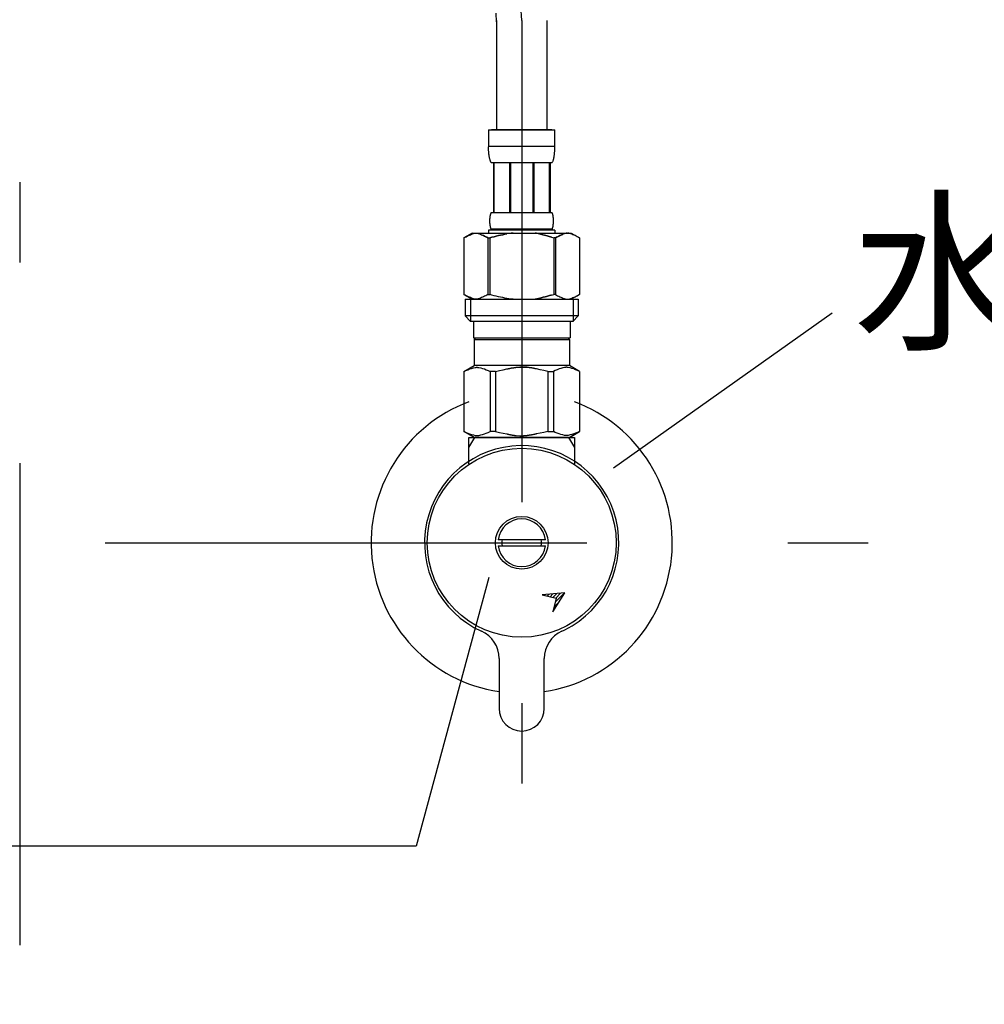
# Model space of a CAD drawing. Extents: x 100 to 4100, y 100 to 2870.
# Drawn here: x 920 to 1113, y 883 to 1079 of the extents above; entities that cross this region are included whole.
import ezdxf

# ---------------------------------------------------------------- set-up
doc = ezdxf.new("R2010")
doc.units = 0
doc.header["$LTSCALE"] = 8
doc.linetypes.add('CENTER2', pattern=[24, 12, -5, 2, -5])
for name, color, linetype in [('8-1', 1, 'CENTER2'), ('9-0', 7, 'CONTINUOUS'), ('9-1', 4, 'CONTINUOUS')]:
    doc.layers.add(name, color=color, linetype=linetype)
doc.styles.get("Standard").update_dxf_attribs({"font": 'txt.shx', "bigfont": 'extfont.shx'})

msp = doc.modelspace()

# ---------------------------------------------------------------- linework, layer by layer
at = {"layer": '8-1', "color": 16, "linetype": 'CENTER2'}
for p, q in [((920.48, 1758.85), (920.48, 655.11)), ((1020.48, 1079.07), (1020.48, 900)), ((745.48, 975), (1095.48, 975))]:
    msp.add_line(p, q, dxfattribs=at)
at = {"layer": '8-1', "color": 16, "linetype": 'CONTINUOUS'}
msp.add_line((1020.48, 1079.07), (1020.32, 1081.98), dxfattribs=at)
at = {"layer": '9-0', "color": 5, "linetype": 'CONTINUOUS'}
for p, q in [((1015.49, 1078.78), (1015.39, 1080.49)), ((1015.48, 1079.07), (1015.48, 1057.27)), ((1025.48, 1079.07), (1025.48, 1057.27)), ((1013.88, 1057.27), (1027.08, 1057.27)), ((1013.88, 1057.27), (1013.88, 1053.86)), ((1026.48, 1057.27), (1014.48, 1057.27)), ((1027.08, 1053.86), (1027.08, 1057.27)), ((1027.08, 1053.97), (1013.88, 1053.97)), ((1013.88, 1053.74), (1013.88, 1053.86)), ((1013.88, 1053.63), (1013.88, 1053.74)), ((1013.89, 1053.51), (1013.88, 1053.63)), ((1013.89, 1053.4), (1013.89, 1053.51)), ((1013.89, 1053.28), (1013.89, 1053.4)), ((1027.07, 1053.51), (1027.08, 1053.63)), ((1027.07, 1053.4), (1027.07, 1053.51)), ((1027.07, 1053.28), (1027.07, 1053.4)), ((1027.08, 1053.74), (1027.08, 1053.86)), ((1027.08, 1053.63), (1027.08, 1053.74)), ((1013.9, 1053.17), (1013.89, 1053.28)), ((1013.9, 1053.06), (1013.9, 1053.17)), ((1013.91, 1052.94), (1013.9, 1053.06)), ((1013.92, 1052.83), (1013.91, 1052.94)), ((1013.93, 1052.72), (1013.92, 1052.83)), ((1013.94, 1052.61), (1013.93, 1052.72)), ((1013.95, 1052.49), (1013.94, 1052.61)), ((1013.96, 1052.38), (1013.95, 1052.49)), ((1013.97, 1052.27), (1013.96, 1052.38)), ((1013.99, 1052.16), (1013.97, 1052.27)), ((1014.01, 1052.05), (1013.99, 1052.16)), ((1014.02, 1051.94), (1014.01, 1052.05)), ((1014.04, 1051.83), (1014.02, 1051.94)), ((1014.06, 1051.72), (1014.04, 1051.83)), ((1014.09, 1051.61), (1014.06, 1051.72)), ((1014.11, 1051.5), (1014.09, 1051.61)), ((1014.14, 1051.4), (1014.11, 1051.5)), ((1014.17, 1051.29), (1014.14, 1051.4)), ((1026.79, 1051.29), (1026.82, 1051.4)), ((1026.82, 1051.4), (1026.85, 1051.5)), ((1026.85, 1051.5), (1026.87, 1051.61)), ((1026.87, 1051.61), (1026.9, 1051.72)), ((1026.9, 1051.72), (1026.92, 1051.83)), ((1026.92, 1051.83), (1026.94, 1051.94)), ((1026.94, 1051.94), (1026.96, 1052.05)), ((1026.96, 1052.05), (1026.97, 1052.16)), ((1026.97, 1052.16), (1026.99, 1052.27)), ((1026.99, 1052.27), (1027, 1052.38)), ((1027, 1052.38), (1027.01, 1052.49)), ((1027.01, 1052.49), (1027.02, 1052.61)), ((1027.02, 1052.61), (1027.03, 1052.72)), ((1027.03, 1052.72), (1027.04, 1052.83)), ((1027.04, 1052.83), (1027.05, 1052.94)), ((1027.05, 1052.94), (1027.06, 1053.06)), ((1027.06, 1053.17), (1027.07, 1053.28)), ((1027.06, 1053.06), (1027.06, 1053.17)), ((1014.21, 1051.18), (1014.17, 1051.29)), ((1014.24, 1051.08), (1014.21, 1051.18)), ((1014.28, 1050.98), (1014.24, 1051.08)), ((1014.33, 1050.87), (1014.28, 1050.98)), ((1014.38, 1050.77), (1014.33, 1050.87)), ((1014.43, 1050.67), (1014.38, 1050.77)), ((1026.53, 1050.67), (1014.43, 1050.67)), ((1014.84, 1050.67), (1014.84, 1040.77)), ((1014.94, 1050.67), (1014.94, 1040.77)), ((1014.96, 1050.67), (1014.96, 1040.77)), ((1018.05, 1050.67), (1018.05, 1040.77)), ((1018.28, 1050.67), (1018.28, 1040.77)), ((1022.68, 1050.67), (1022.68, 1040.77)), ((1022.91, 1050.67), (1022.91, 1040.77)), ((1026, 1040.77), (1026, 1050.67)), ((1026.02, 1050.67), (1026.02, 1040.77)), ((1026.12, 1050.67), (1026.12, 1040.77)), ((1026.53, 1050.67), (1026.58, 1050.77)), ((1026.58, 1050.77), (1026.63, 1050.87)), ((1026.63, 1050.87), (1026.68, 1050.98)), ((1026.68, 1050.98), (1026.72, 1051.08)), ((1026.72, 1051.08), (1026.76, 1051.18)), ((1026.76, 1051.18), (1026.79, 1051.29)), ((1014.16, 1039.62), (1014.17, 1039.67)), ((1014.16, 1039.57), (1014.16, 1039.62)), ((1014.17, 1039.72), (1014.18, 1039.77)), ((1014.17, 1039.67), (1014.17, 1039.72)), ((1014.18, 1039.82), (1014.19, 1039.87)), ((1014.18, 1039.77), (1014.18, 1039.82)), ((1014.19, 1039.87), (1014.2, 1039.92)), ((1014.2, 1039.97), (1014.21, 1040.02)), ((1014.2, 1039.92), (1014.2, 1039.97)), ((1014.21, 1040.02), (1014.22, 1040.07)), ((1014.22, 1040.07), (1014.23, 1040.12)), ((1014.23, 1040.12), (1014.24, 1040.17)), ((1014.24, 1040.17), (1014.25, 1040.22)), ((1014.25, 1040.22), (1014.26, 1040.27)), ((1014.26, 1040.27), (1014.27, 1040.32)), ((1014.27, 1040.32), (1014.28, 1040.37)), ((1014.28, 1040.37), (1014.29, 1040.42)), ((1014.29, 1040.42), (1014.31, 1040.47)), ((1014.31, 1040.47), (1014.32, 1040.52)), ((1014.32, 1040.52), (1014.34, 1040.57)), ((1014.34, 1040.57), (1014.36, 1040.62)), ((1014.36, 1040.62), (1014.38, 1040.67)), ((1014.38, 1040.67), (1014.4, 1040.72)), ((1014.4, 1040.72), (1014.43, 1040.77)), ((1014.43, 1040.77), (1026.53, 1040.77)), ((1026.56, 1040.72), (1026.53, 1040.77)), ((1026.58, 1040.67), (1026.56, 1040.72)), ((1026.6, 1040.62), (1026.58, 1040.67)), ((1026.62, 1040.57), (1026.6, 1040.62)), ((1026.64, 1040.52), (1026.62, 1040.57)), ((1026.65, 1040.47), (1026.64, 1040.52)), ((1026.67, 1040.42), (1026.65, 1040.47)), ((1026.68, 1040.37), (1026.67, 1040.42)), ((1026.69, 1040.32), (1026.68, 1040.37)), ((1026.7, 1040.27), (1026.69, 1040.32)), ((1026.72, 1040.22), (1026.7, 1040.27)), ((1026.73, 1040.17), (1026.72, 1040.22)), ((1026.73, 1040.12), (1026.73, 1040.17)), ((1026.74, 1040.07), (1026.73, 1040.12)), ((1026.75, 1040.02), (1026.74, 1040.07)), ((1026.76, 1039.97), (1026.75, 1040.02)), ((1026.77, 1039.92), (1026.76, 1039.97)), ((1026.77, 1039.87), (1026.77, 1039.92)), ((1026.78, 1039.82), (1026.77, 1039.87)), ((1026.78, 1039.77), (1026.78, 1039.82)), ((1026.79, 1039.72), (1026.78, 1039.77)), ((1026.79, 1039.67), (1026.79, 1039.72)), ((1026.8, 1039.62), (1026.79, 1039.67)), ((1026.8, 1039.57), (1026.8, 1039.62)), ((1014.14, 1039.17), (1014.15, 1039.22)), ((1014.14, 1039.12), (1014.14, 1039.17)), ((1014.14, 1039.07), (1014.14, 1039.12)), ((1014.15, 1039.02), (1014.14, 1039.07)), ((1014.15, 1039.47), (1014.16, 1039.52)), ((1014.15, 1039.42), (1014.15, 1039.47)), ((1014.15, 1039.37), (1014.15, 1039.42)), ((1014.15, 1039.32), (1014.15, 1039.37)), ((1014.15, 1039.27), (1014.15, 1039.32)), ((1014.15, 1039.22), (1014.15, 1039.27)), ((1014.15, 1038.97), (1014.15, 1039.02)), ((1014.15, 1038.92), (1014.15, 1038.97)), ((1014.15, 1038.87), (1014.15, 1038.92)), ((1014.15, 1038.82), (1014.15, 1038.87)), ((1014.15, 1038.77), (1014.15, 1038.82)), ((1014.16, 1038.72), (1014.15, 1038.77)), ((1014.16, 1039.52), (1014.16, 1039.57)), ((1014.16, 1038.67), (1014.16, 1038.72)), ((1014.16, 1038.62), (1014.16, 1038.67)), ((1014.17, 1038.57), (1014.16, 1038.62)), ((1014.17, 1038.52), (1014.17, 1038.57)), ((1014.18, 1038.47), (1014.17, 1038.52)), ((1014.18, 1038.42), (1014.18, 1038.47)), ((1014.19, 1038.37), (1014.18, 1038.42)), ((1014.2, 1038.32), (1014.19, 1038.37)), ((1014.2, 1038.27), (1014.2, 1038.32)), ((1014.21, 1038.22), (1014.2, 1038.27)), ((1014.22, 1038.17), (1014.21, 1038.22)), ((1014.23, 1038.12), (1014.22, 1038.17)), ((1014.24, 1038.07), (1014.23, 1038.12)), ((1014.25, 1038.02), (1014.24, 1038.07)), ((1014.26, 1037.97), (1014.25, 1038.02)), ((1014.27, 1037.92), (1014.26, 1037.97)), ((1014.28, 1037.87), (1014.27, 1037.92)), ((1014.29, 1037.82), (1014.28, 1037.87)), ((1014.31, 1037.77), (1014.29, 1037.82)), ((1014.32, 1037.72), (1014.31, 1037.77)), ((1014.34, 1037.67), (1014.32, 1037.72)), ((1014.36, 1037.62), (1014.34, 1037.67)), ((1026.6, 1037.62), (1026.62, 1037.67)), ((1026.62, 1037.67), (1026.64, 1037.72)), ((1026.64, 1037.72), (1026.65, 1037.77)), ((1026.65, 1037.77), (1026.67, 1037.82)), ((1026.67, 1037.82), (1026.68, 1037.87)), ((1026.68, 1037.87), (1026.69, 1037.92)), ((1026.69, 1037.92), (1026.7, 1037.97)), ((1026.7, 1037.97), (1026.72, 1038.02)), ((1026.72, 1038.02), (1026.73, 1038.07)), ((1026.73, 1038.12), (1026.74, 1038.17)), ((1026.73, 1038.07), (1026.73, 1038.12)), ((1026.74, 1038.17), (1026.75, 1038.22)), ((1026.75, 1038.22), (1026.76, 1038.27)), ((1026.76, 1038.27), (1026.77, 1038.32)), ((1026.77, 1038.37), (1026.78, 1038.42)), ((1026.77, 1038.32), (1026.77, 1038.37)), ((1026.78, 1038.47), (1026.79, 1038.52)), ((1026.78, 1038.42), (1026.78, 1038.47)), ((1026.79, 1038.57), (1026.8, 1038.62)), ((1026.79, 1038.52), (1026.79, 1038.57)), ((1026.8, 1039.52), (1026.8, 1039.57)), ((1026.81, 1039.47), (1026.8, 1039.52)), ((1026.8, 1038.72), (1026.81, 1038.77)), ((1026.8, 1038.67), (1026.8, 1038.72)), ((1026.8, 1038.62), (1026.8, 1038.67)), ((1026.81, 1039.42), (1026.81, 1039.47)), ((1026.81, 1039.37), (1026.81, 1039.42)), ((1026.81, 1039.32), (1026.81, 1039.37)), ((1026.81, 1039.27), (1026.81, 1039.32)), ((1026.82, 1039.22), (1026.81, 1039.27)), ((1026.81, 1038.97), (1026.82, 1039.02)), ((1026.81, 1038.92), (1026.81, 1038.97)), ((1026.81, 1038.87), (1026.81, 1038.92)), ((1026.81, 1038.82), (1026.81, 1038.87)), ((1026.81, 1038.77), (1026.81, 1038.82)), ((1026.82, 1039.17), (1026.82, 1039.22)), ((1026.82, 1039.12), (1026.82, 1039.17)), ((1026.82, 1039.07), (1026.82, 1039.12)), ((1026.82, 1039.02), (1026.82, 1039.07)), ((1010.63, 1036.7), (1008.98, 1035.75)), ((1008.98, 1035.75), (1009.2, 1035.87)), ((1008.98, 1035.75), (1008.98, 1024.45)), ((1008.98, 1035.75), (1008.98, 1024.45)), ((1008.98, 1035.75), (1008.98, 1035.75)), ((1009.2, 1035.87), (1009.42, 1035.98)), ((1009.42, 1035.98), (1009.63, 1036.09)), ((1009.63, 1036.09), (1009.85, 1036.19)), ((1009.85, 1036.19), (1010.06, 1036.28)), ((1010.06, 1036.28), (1010.27, 1036.37)), ((1010.27, 1036.37), (1010.48, 1036.45)), ((1010.48, 1036.45), (1010.69, 1036.52)), ((1010.63, 1036.7), (1030.33, 1036.7)), ((1010.69, 1036.52), (1010.9, 1036.59)), ((1010.9, 1036.59), (1011.11, 1036.65)), ((1011.11, 1036.65), (1011.32, 1036.7)), ((1011.42, 1036.7), (1011.63, 1036.65)), ((1011.63, 1036.65), (1011.84, 1036.59)), ((1011.84, 1036.59), (1012.05, 1036.52)), ((1012.05, 1036.52), (1012.26, 1036.45)), ((1012.26, 1036.45), (1012.47, 1036.37)), ((1012.47, 1036.37), (1012.68, 1036.28)), ((1012.68, 1036.28), (1012.89, 1036.19)), ((1012.89, 1036.19), (1012.68, 1036.28)), ((1012.89, 1036.19), (1013.1, 1036.09)), ((1013.1, 1036.09), (1012.89, 1036.19)), ((1013.1, 1036.09), (1013.32, 1035.98)), ((1013.32, 1035.98), (1013.1, 1036.09)), ((1013.32, 1035.98), (1013.54, 1035.87)), ((1013.54, 1035.87), (1013.32, 1035.98)), ((1013.54, 1035.87), (1013.76, 1035.75)), ((1013.76, 1035.75), (1013.54, 1035.87)), ((1013.76, 1035.75), (1013.76, 1024.45)), ((1013.76, 1035.75), (1014.11, 1035.75)), ((1013.76, 1035.75), (1014.11, 1035.75)), ((1013.88, 1037.25), (1013.88, 1036.7)), ((1027.08, 1037.25), (1013.88, 1037.25)), ((1014.11, 1035.75), (1014.55, 1035.87)), ((1014.55, 1035.87), (1014.11, 1035.75)), ((1014.11, 1035.75), (1014.11, 1024.45)), ((1014.38, 1037.57), (1014.36, 1037.62)), ((1014.4, 1037.52), (1014.38, 1037.57)), ((1014.43, 1037.47), (1014.4, 1037.52)), ((1014.43, 1037.47), (1014.43, 1037.25)), ((1026.53, 1037.47), (1014.43, 1037.47)), ((1014.55, 1035.87), (1014.98, 1035.98)), ((1014.98, 1035.98), (1014.55, 1035.87)), ((1014.98, 1035.98), (1015.41, 1036.09)), ((1015.41, 1036.09), (1014.98, 1035.98)), ((1015.41, 1036.09), (1015.84, 1036.19)), ((1015.84, 1036.19), (1015.41, 1036.09)), ((1015.84, 1036.19), (1016.27, 1036.28)), ((1016.27, 1036.28), (1015.84, 1036.19)), ((1016.27, 1036.28), (1016.69, 1036.37)), ((1016.69, 1036.37), (1016.27, 1036.28)), ((1016.69, 1036.37), (1017.11, 1036.45)), ((1017.11, 1036.45), (1016.69, 1036.37)), ((1017.11, 1036.45), (1017.53, 1036.52)), ((1017.53, 1036.52), (1017.11, 1036.45)), ((1017.95, 1036.59), (1017.53, 1036.52)), ((1018.37, 1036.65), (1017.95, 1036.59)), ((1018.79, 1036.7), (1018.37, 1036.65)), ((1023.22, 1036.69), (1023.19, 1036.7)), ((1023.23, 1036.69), (1023.22, 1036.69)), ((1023.25, 1036.69), (1023.23, 1036.69)), ((1023.26, 1036.68), (1023.25, 1036.69)), ((1023.28, 1036.68), (1023.26, 1036.68)), ((1023.3, 1036.67), (1023.28, 1036.68)), ((1023.33, 1036.67), (1023.3, 1036.67)), ((1023.35, 1036.66), (1023.33, 1036.67)), ((1023.38, 1036.65), (1023.35, 1036.66)), ((1023.41, 1036.65), (1023.38, 1036.65)), ((1023.44, 1036.64), (1023.41, 1036.65)), ((1023.47, 1036.63), (1023.44, 1036.64)), ((1023.51, 1036.62), (1023.47, 1036.63)), ((1023.55, 1036.61), (1023.51, 1036.62)), ((1023.6, 1036.61), (1023.55, 1036.61)), ((1023.64, 1036.6), (1023.6, 1036.61)), ((1023.69, 1036.59), (1023.64, 1036.6)), ((1023.74, 1036.58), (1023.69, 1036.59)), ((1023.8, 1036.57), (1023.74, 1036.58)), ((1023.86, 1036.56), (1023.8, 1036.57)), ((1023.92, 1036.55), (1023.86, 1036.56)), ((1023.98, 1036.53), (1023.92, 1036.55)), ((1024.04, 1036.52), (1023.98, 1036.53)), ((1024.11, 1036.5), (1024.04, 1036.52)), ((1024.17, 1036.48), (1024.11, 1036.5)), ((1024.23, 1036.46), (1024.17, 1036.48)), ((1024.3, 1036.44), (1024.23, 1036.46)), ((1024.37, 1036.42), (1024.3, 1036.44)), ((1024.43, 1036.4), (1024.37, 1036.42)), ((1024.5, 1036.38), (1024.43, 1036.4)), ((1024.57, 1036.36), (1024.5, 1036.38)), ((1024.64, 1036.34), (1024.57, 1036.36)), ((1024.72, 1036.32), (1024.64, 1036.34)), ((1024.79, 1036.3), (1024.72, 1036.32)), ((1024.87, 1036.29), (1024.79, 1036.3)), ((1024.95, 1036.27), (1024.87, 1036.29)), ((1025.02, 1036.26), (1024.95, 1036.27)), ((1025.1, 1036.24), (1025.02, 1036.26)), ((1025.18, 1036.22), (1025.1, 1036.24)), ((1025.26, 1036.2), (1025.18, 1036.22)), ((1025.33, 1036.18), (1025.26, 1036.2)), ((1025.41, 1036.16), (1025.33, 1036.18)), ((1025.48, 1036.14), (1025.41, 1036.16)), ((1025.55, 1036.12), (1025.48, 1036.14)), ((1025.62, 1036.09), (1025.55, 1036.12)), ((1025.69, 1036.07), (1025.62, 1036.09)), ((1025.75, 1036.05), (1025.69, 1036.07)), ((1025.81, 1036.03), (1025.75, 1036.05)), ((1025.87, 1036.01), (1025.81, 1036.03)), ((1025.93, 1035.99), (1025.87, 1036.01)), ((1025.98, 1035.98), (1025.93, 1035.99)), ((1026.03, 1035.97), (1025.98, 1035.98)), ((1026.08, 1035.95), (1026.03, 1035.97)), ((1026.12, 1035.94), (1026.08, 1035.95)), ((1026.16, 1035.93), (1026.12, 1035.94)), ((1026.2, 1035.92), (1026.16, 1035.93)), ((1026.23, 1035.91), (1026.2, 1035.92)), ((1026.27, 1035.91), (1026.23, 1035.91)), ((1026.29, 1035.9), (1026.27, 1035.91)), ((1026.32, 1035.89), (1026.29, 1035.9)), ((1026.34, 1035.89), (1026.32, 1035.89)), ((1026.35, 1035.88), (1026.34, 1035.89)), ((1026.37, 1035.88), (1026.35, 1035.88)), ((1026.38, 1035.88), (1026.37, 1035.88)), ((1026.41, 1035.87), (1026.38, 1035.88)), ((1026.41, 1035.87), (1026.85, 1035.75)), ((1026.53, 1037.47), (1026.56, 1037.52)), ((1026.53, 1037.47), (1026.53, 1037.25)), ((1026.56, 1037.52), (1026.58, 1037.57)), ((1026.58, 1037.57), (1026.6, 1037.62)), ((1026.85, 1035.75), (1026.85, 1024.45)), ((1027.21, 1035.75), (1026.85, 1035.75)), ((1027.21, 1035.75), (1026.85, 1035.75)), ((1027.08, 1037.25), (1027.08, 1036.7)), ((1027.08, 1037.25), (1027.08, 1036.7)), ((1027.42, 1035.87), (1027.21, 1035.75)), ((1027.21, 1035.75), (1027.42, 1035.87)), ((1027.21, 1035.75), (1027.21, 1024.45)), ((1027.64, 1035.98), (1027.42, 1035.87)), ((1027.42, 1035.87), (1027.64, 1035.98)), ((1027.86, 1036.09), (1027.64, 1035.98)), ((1027.64, 1035.98), (1027.86, 1036.09)), ((1028.07, 1036.19), (1027.86, 1036.09)), ((1027.86, 1036.09), (1028.07, 1036.19)), ((1028.28, 1036.28), (1028.07, 1036.19)), ((1028.07, 1036.19), (1028.28, 1036.28)), ((1028.49, 1036.37), (1028.28, 1036.28)), ((1028.28, 1036.28), (1028.49, 1036.37)), ((1028.7, 1036.45), (1028.49, 1036.37)), ((1028.49, 1036.37), (1028.7, 1036.45)), ((1028.91, 1036.52), (1028.7, 1036.45)), ((1029.12, 1036.59), (1028.91, 1036.52)), ((1029.33, 1036.65), (1029.12, 1036.59)), ((1029.54, 1036.7), (1029.33, 1036.65)), ((1029.85, 1036.65), (1029.64, 1036.7)), ((1030.06, 1036.59), (1029.85, 1036.65)), ((1030.27, 1036.52), (1030.06, 1036.59)), ((1030.48, 1036.45), (1030.27, 1036.52)), ((1030.33, 1036.7), (1031.98, 1035.75)), ((1030.69, 1036.37), (1030.48, 1036.45)), ((1030.9, 1036.28), (1030.69, 1036.37)), ((1031.12, 1036.19), (1030.9, 1036.28)), ((1031.33, 1036.09), (1031.12, 1036.19)), ((1031.54, 1035.98), (1031.33, 1036.09)), ((1031.76, 1035.87), (1031.54, 1035.98)), ((1031.98, 1035.75), (1031.76, 1035.87)), ((1031.98, 1035.75), (1031.98, 1024.45)), ((1031.98, 1035.75), (1031.98, 1035.75)), ((1008.98, 1024.45), (1010.63, 1023.5)), ((1009.2, 1024.33), (1008.98, 1024.45)), ((1008.98, 1024.45), (1008.98, 1024.45)), ((1009.42, 1024.22), (1009.2, 1024.33)), ((1009.63, 1024.11), (1009.42, 1024.22)), ((1009.85, 1024.01), (1009.63, 1024.11)), ((1010.06, 1023.92), (1009.85, 1024.01)), ((1012.89, 1024.01), (1012.68, 1023.92)), ((1013.1, 1024.11), (1012.89, 1024.01)), ((1013.32, 1024.22), (1013.1, 1024.11)), ((1013.54, 1024.33), (1013.32, 1024.22)), ((1013.76, 1024.45), (1013.54, 1024.33)), ((1013.76, 1024.45), (1014.11, 1024.45)), ((1014.55, 1024.33), (1014.11, 1024.45)), ((1014.98, 1024.22), (1014.55, 1024.33)), ((1015.41, 1024.11), (1014.98, 1024.22)), ((1015.84, 1024.01), (1015.41, 1024.11)), ((1016.27, 1023.92), (1015.84, 1024.01)), ((1024.95, 1023.93), (1024.87, 1023.91)), ((1025.02, 1023.94), (1024.95, 1023.93)), ((1025.1, 1023.96), (1025.02, 1023.94)), ((1025.18, 1023.98), (1025.1, 1023.96)), ((1025.26, 1024), (1025.18, 1023.98)), ((1025.33, 1024.02), (1025.26, 1024)), ((1025.41, 1024.04), (1025.33, 1024.02)), ((1025.48, 1024.06), (1025.41, 1024.04)), ((1025.55, 1024.08), (1025.48, 1024.06)), ((1025.62, 1024.11), (1025.55, 1024.08)), ((1025.69, 1024.13), (1025.62, 1024.11)), ((1025.75, 1024.15), (1025.69, 1024.13)), ((1025.81, 1024.17), (1025.75, 1024.15)), ((1025.87, 1024.19), (1025.81, 1024.17)), ((1025.93, 1024.21), (1025.87, 1024.19)), ((1025.98, 1024.22), (1025.93, 1024.21)), ((1026.03, 1024.23), (1025.98, 1024.22)), ((1026.08, 1024.25), (1026.03, 1024.23)), ((1026.12, 1024.26), (1026.08, 1024.25)), ((1026.16, 1024.27), (1026.12, 1024.26)), ((1026.2, 1024.28), (1026.16, 1024.27)), ((1026.23, 1024.29), (1026.2, 1024.28)), ((1026.27, 1024.3), (1026.23, 1024.29)), ((1026.29, 1024.3), (1026.27, 1024.3)), ((1026.32, 1024.31), (1026.29, 1024.3)), ((1026.34, 1024.31), (1026.32, 1024.31)), ((1026.35, 1024.32), (1026.34, 1024.31)), ((1026.37, 1024.32), (1026.35, 1024.32)), ((1026.38, 1024.32), (1026.37, 1024.32)), ((1026.41, 1024.33), (1026.38, 1024.32)), ((1026.41, 1024.33), (1026.85, 1024.45)), ((1027.21, 1024.45), (1026.85, 1024.45)), ((1027.21, 1024.45), (1027.42, 1024.33)), ((1027.42, 1024.33), (1027.64, 1024.22)), ((1027.64, 1024.22), (1027.86, 1024.11)), ((1027.86, 1024.11), (1028.07, 1024.01)), ((1028.07, 1024.01), (1028.28, 1023.92)), ((1031.98, 1024.45), (1030.33, 1023.5)), ((1030.9, 1023.92), (1031.12, 1024.01)), ((1031.12, 1024.01), (1031.33, 1024.11)), ((1031.33, 1024.11), (1031.54, 1024.22)), ((1031.54, 1024.22), (1031.76, 1024.33)), ((1031.76, 1024.33), (1031.98, 1024.45)), ((1031.98, 1024.45), (1031.98, 1024.45)), ((1009.21, 1023.5), (1009.21, 1020.2)), ((1009.21, 1023.5), (1031.76, 1023.5)), ((1010.27, 1023.83), (1010.06, 1023.92)), ((1010.25, 1023.5), (1010.25, 1019.1)), ((1010.48, 1023.75), (1010.27, 1023.83)), ((1010.69, 1023.68), (1010.48, 1023.75)), ((1010.9, 1023.61), (1010.69, 1023.68)), ((1011.11, 1023.55), (1010.9, 1023.61)), ((1011.32, 1023.5), (1011.11, 1023.55)), ((1011.63, 1023.55), (1011.42, 1023.5)), ((1011.84, 1023.61), (1011.63, 1023.55)), ((1012.05, 1023.68), (1011.84, 1023.61)), ((1012.26, 1023.75), (1012.05, 1023.68)), ((1012.47, 1023.83), (1012.26, 1023.75)), ((1012.68, 1023.92), (1012.47, 1023.83)), ((1016.69, 1023.83), (1016.27, 1023.92)), ((1017.11, 1023.75), (1016.69, 1023.83)), ((1017.53, 1023.68), (1017.11, 1023.75)), ((1017.95, 1023.61), (1017.53, 1023.68)), ((1018.37, 1023.55), (1017.95, 1023.61)), ((1018.79, 1023.5), (1018.37, 1023.55)), ((1023.22, 1023.51), (1023.19, 1023.5)), ((1023.23, 1023.51), (1023.22, 1023.51)), ((1023.25, 1023.51), (1023.23, 1023.51)), ((1023.26, 1023.52), (1023.25, 1023.51)), ((1023.28, 1023.52), (1023.26, 1023.52)), ((1023.3, 1023.53), (1023.28, 1023.52)), ((1023.33, 1023.53), (1023.3, 1023.53)), ((1023.35, 1023.54), (1023.33, 1023.53)), ((1023.38, 1023.55), (1023.35, 1023.54)), ((1023.41, 1023.55), (1023.38, 1023.55)), ((1023.44, 1023.56), (1023.41, 1023.55)), ((1023.47, 1023.57), (1023.44, 1023.56)), ((1023.51, 1023.58), (1023.47, 1023.57)), ((1023.55, 1023.59), (1023.51, 1023.58)), ((1023.6, 1023.59), (1023.55, 1023.59)), ((1023.64, 1023.6), (1023.6, 1023.59)), ((1023.69, 1023.61), (1023.64, 1023.6)), ((1023.74, 1023.62), (1023.69, 1023.61)), ((1023.8, 1023.63), (1023.74, 1023.62)), ((1023.86, 1023.64), (1023.8, 1023.63)), ((1023.92, 1023.65), (1023.86, 1023.64)), ((1023.98, 1023.67), (1023.92, 1023.65)), ((1024.04, 1023.68), (1023.98, 1023.67)), ((1024.11, 1023.7), (1024.04, 1023.68)), ((1024.17, 1023.72), (1024.11, 1023.7)), ((1024.23, 1023.74), (1024.17, 1023.72)), ((1024.3, 1023.76), (1024.23, 1023.74)), ((1024.37, 1023.78), (1024.3, 1023.76)), ((1024.43, 1023.8), (1024.37, 1023.78)), ((1024.5, 1023.82), (1024.43, 1023.8)), ((1024.57, 1023.84), (1024.5, 1023.82)), ((1024.64, 1023.86), (1024.57, 1023.84)), ((1024.72, 1023.88), (1024.64, 1023.86)), ((1024.79, 1023.9), (1024.72, 1023.88)), ((1024.87, 1023.91), (1024.79, 1023.9)), ((1028.28, 1023.92), (1028.49, 1023.83)), ((1028.49, 1023.83), (1028.7, 1023.75)), ((1028.7, 1023.75), (1028.91, 1023.68)), ((1028.91, 1023.68), (1029.12, 1023.61)), ((1029.12, 1023.61), (1029.33, 1023.55)), ((1029.33, 1023.55), (1029.54, 1023.5)), ((1029.64, 1023.5), (1029.85, 1023.55)), ((1029.85, 1023.55), (1030.06, 1023.61)), ((1030.06, 1023.61), (1030.27, 1023.68)), ((1030.27, 1023.68), (1030.48, 1023.75)), ((1030.48, 1023.75), (1030.69, 1023.83)), ((1030.69, 1023.83), (1030.9, 1023.92)), ((1030.71, 1023.5), (1030.71, 1019.1)), ((1031.76, 1023.5), (1031.76, 1020.2)), ((1009.21, 1020.2), (1010.31, 1019.1)), ((1031.76, 1020.2), (1009.21, 1020.2)), ((1031.76, 1020.2), (1030.66, 1019.1)), ((1030.71, 1019.1), (1010.25, 1019.1)), ((1010.86, 1019.1), (1010.86, 1015.8)), ((1030.11, 1019.1), (1030.11, 1015.8)), ((1010.86, 1015.8), (1030.11, 1015.8)), ((1011.32, 1015.8), (1010.99, 1015.47)), ((1010.99, 1015.47), (1010.99, 1010.3)), ((1010.99, 1015.47), (1029.97, 1015.47)), ((1029.64, 1015.8), (1029.97, 1015.47)), ((1029.97, 1015.47), (1029.97, 1010.3)), ((1008.95, 1009.13), (1010.99, 1010.3)), ((1029.97, 1010.3), (1010.99, 1010.3)), ((1032.01, 1009.13), (1029.97, 1010.3)), ((1008.95, 1009.13), (1008.97, 1009.14)), ((1008.97, 1009.14), (1008.95, 1009.13)), ((1008.95, 1009.13), (1008.95, 997.17)), ((1008.98, 1009.13), (1008.95, 1009.13)), ((1008.98, 1009.13), (1008.95, 1009.13)), ((1008.98, 1009.13), (1009.36, 1009.31)), ((1008.98, 1009.13), (1009.36, 1009.31)), ((1008.98, 1009.13), (1008.98, 997.17)), ((1009.36, 1009.31), (1009.74, 1009.48)), ((1009.36, 1009.31), (1009.74, 1009.48)), ((1009.74, 1009.48), (1010.11, 1009.62)), ((1009.74, 1009.48), (1010.11, 1009.62)), ((1010.11, 1009.62), (1010.48, 1009.74)), ((1010.11, 1009.62), (1010.48, 1009.74)), ((1010.48, 1009.74), (1010.85, 1009.83)), ((1010.85, 1009.83), (1011.22, 1009.91)), ((1011.22, 1009.91), (1011.23, 1009.91)), ((1011.23, 1009.91), (1011.24, 1009.91)), ((1011.24, 1009.91), (1011.25, 1009.91)), ((1011.25, 1009.91), (1011.26, 1009.91)), ((1011.26, 1009.91), (1011.27, 1009.92)), ((1011.27, 1009.92), (1011.28, 1009.92)), ((1011.28, 1009.92), (1011.29, 1009.92)), ((1011.29, 1009.92), (1011.31, 1009.92)), ((1011.31, 1009.92), (1011.33, 1009.93)), ((1011.33, 1009.93), (1011.34, 1009.93)), ((1011.34, 1009.93), (1011.36, 1009.93)), ((1011.36, 1009.93), (1011.38, 1009.94)), ((1011.38, 1009.94), (1011.4, 1009.94)), ((1011.4, 1009.94), (1011.42, 1009.94)), ((1011.42, 1009.94), (1011.44, 1009.94)), ((1011.44, 1009.94), (1011.46, 1009.95)), ((1011.46, 1009.95), (1011.49, 1009.95)), ((1011.49, 1009.95), (1011.52, 1009.95)), ((1011.52, 1009.95), (1011.54, 1009.95)), ((1011.54, 1009.95), (1011.57, 1009.95)), ((1011.57, 1009.95), (1011.6, 1009.95)), ((1011.6, 1009.95), (1011.62, 1009.95)), ((1011.62, 1009.95), (1011.65, 1009.95)), ((1011.65, 1009.95), (1011.68, 1009.95)), ((1011.68, 1009.95), (1011.7, 1009.94)), ((1011.7, 1009.94), (1011.73, 1009.94)), ((1011.73, 1009.94), (1011.75, 1009.94)), ((1011.75, 1009.94), (1011.77, 1009.94)), ((1011.77, 1009.94), (1011.79, 1009.93)), ((1011.79, 1009.93), (1011.8, 1009.93)), ((1011.8, 1009.93), (1011.82, 1009.93)), ((1011.82, 1009.93), (1011.84, 1009.92)), ((1011.84, 1009.92), (1011.85, 1009.92)), ((1011.85, 1009.92), (1011.86, 1009.92)), ((1011.86, 1009.92), (1011.87, 1009.92)), ((1011.87, 1009.92), (1011.89, 1009.92)), ((1011.89, 1009.92), (1011.9, 1009.91)), ((1011.9, 1009.91), (1011.9, 1009.91)), ((1011.9, 1009.91), (1011.91, 1009.91)), ((1011.91, 1009.91), (1011.92, 1009.91)), ((1011.92, 1009.91), (1011.94, 1009.91)), ((1011.94, 1009.91), (1012.31, 1009.83)), ((1012.31, 1009.83), (1012.67, 1009.74)), ((1012.67, 1009.74), (1013.04, 1009.62)), ((1013.04, 1009.62), (1013.41, 1009.48)), ((1013.41, 1009.48), (1013.79, 1009.31)), ((1013.79, 1009.31), (1014.17, 1009.13)), ((1014.17, 1009.13), (1014.17, 997.17)), ((1015.29, 1009.13), (1014.17, 1009.13)), ((1015.29, 1009.13), (1016.05, 1009.31)), ((1015.29, 1009.13), (1015.29, 997.17)), ((1016.05, 1009.31), (1016.81, 1009.48)), ((1016.81, 1009.48), (1017.55, 1009.62)), ((1017.55, 1009.62), (1017.59, 1009.63)), ((1017.59, 1009.63), (1017.6, 1009.63)), ((1017.6, 1009.63), (1017.63, 1009.64)), ((1017.63, 1009.64), (1017.65, 1009.64)), ((1017.65, 1009.64), (1017.68, 1009.65)), ((1017.68, 1009.65), (1017.71, 1009.66)), ((1017.71, 1009.66), (1017.75, 1009.66)), ((1017.75, 1009.66), (1017.79, 1009.67)), ((1017.79, 1009.67), (1017.84, 1009.69)), ((1017.84, 1009.69), (1017.9, 1009.7)), ((1017.9, 1009.7), (1017.96, 1009.71)), ((1017.96, 1009.71), (1018.02, 1009.73)), ((1018.02, 1009.73), (1018.09, 1009.74)), ((1018.09, 1009.74), (1018.16, 1009.76)), ((1018.16, 1009.76), (1018.24, 1009.77)), ((1018.24, 1009.77), (1018.31, 1009.79)), ((1018.31, 1009.79), (1018.39, 1009.8)), ((1018.39, 1009.8), (1018.46, 1009.82)), ((1018.46, 1009.82), (1018.54, 1009.83)), ((1018.54, 1009.83), (1018.61, 1009.84)), ((1018.61, 1009.84), (1018.69, 1009.85)), ((1018.69, 1009.85), (1018.76, 1009.86)), ((1018.76, 1009.86), (1018.83, 1009.87)), ((1018.83, 1009.87), (1018.9, 1009.88)), ((1018.9, 1009.88), (1018.96, 1009.89)), ((1018.96, 1009.89), (1019.02, 1009.9)), ((1019.02, 1009.9), (1019.08, 1009.91)), ((1019.08, 1009.91), (1019.13, 1009.92)), ((1019.13, 1009.92), (1019.18, 1009.93)), ((1019.18, 1009.93), (1019.22, 1009.93)), ((1019.22, 1009.93), (1019.26, 1009.94)), ((1019.26, 1009.94), (1019.29, 1009.94)), ((1019.29, 1009.94), (1019.38, 1009.95)), ((1019.38, 1009.95), (1020.11, 1009.98)), ((1020.11, 1009.98), (1020.85, 1009.98)), ((1020.85, 1009.98), (1020.11, 1009.98)), ((1020.85, 1009.98), (1021.58, 1009.95)), ((1021.58, 1009.95), (1020.85, 1009.98)), ((1021.67, 1009.94), (1021.58, 1009.95)), ((1021.7, 1009.94), (1021.67, 1009.94)), ((1021.74, 1009.93), (1021.7, 1009.94)), ((1021.78, 1009.93), (1021.74, 1009.93)), ((1021.83, 1009.92), (1021.78, 1009.93)), ((1021.88, 1009.91), (1021.83, 1009.92)), ((1021.94, 1009.9), (1021.88, 1009.91)), ((1022, 1009.89), (1021.94, 1009.9)), ((1022.06, 1009.88), (1022, 1009.89)), ((1022.13, 1009.87), (1022.06, 1009.88)), ((1022.2, 1009.86), (1022.13, 1009.87)), ((1022.27, 1009.85), (1022.2, 1009.86)), ((1022.35, 1009.84), (1022.27, 1009.85)), ((1022.42, 1009.83), (1022.35, 1009.84)), ((1022.5, 1009.82), (1022.42, 1009.83)), ((1022.57, 1009.8), (1022.5, 1009.82)), ((1022.65, 1009.79), (1022.57, 1009.8)), ((1022.72, 1009.77), (1022.65, 1009.79)), ((1022.8, 1009.76), (1022.72, 1009.77)), ((1022.87, 1009.74), (1022.8, 1009.76)), ((1022.94, 1009.73), (1022.87, 1009.74)), ((1023, 1009.71), (1022.94, 1009.73)), ((1023.06, 1009.7), (1023, 1009.71)), ((1023.12, 1009.69), (1023.06, 1009.7)), ((1023.17, 1009.67), (1023.12, 1009.69)), ((1023.21, 1009.66), (1023.17, 1009.67)), ((1023.25, 1009.66), (1023.21, 1009.66)), ((1023.28, 1009.65), (1023.25, 1009.66)), ((1023.31, 1009.64), (1023.28, 1009.65)), ((1023.34, 1009.64), (1023.31, 1009.64)), ((1023.36, 1009.63), (1023.34, 1009.64)), ((1023.37, 1009.63), (1023.36, 1009.63)), ((1023.41, 1009.62), (1023.37, 1009.63)), ((1024.16, 1009.48), (1023.41, 1009.62)), ((1024.91, 1009.31), (1024.16, 1009.48)), ((1025.67, 1009.13), (1024.91, 1009.31)), ((1025.67, 1009.13), (1025.67, 997.17)), ((1025.67, 1009.13), (1026.79, 1009.13)), ((1027.17, 1009.31), (1026.79, 1009.13)), ((1026.79, 1009.13), (1026.79, 997.17)), ((1027.55, 1009.48), (1027.17, 1009.31)), ((1027.92, 1009.62), (1027.55, 1009.48)), ((1028.29, 1009.74), (1027.92, 1009.62)), ((1028.66, 1009.83), (1028.29, 1009.74)), ((1029.02, 1009.91), (1028.66, 1009.83)), ((1029.04, 1009.91), (1029.02, 1009.91)), ((1029.05, 1009.91), (1029.04, 1009.91)), ((1029.06, 1009.91), (1029.05, 1009.91)), ((1029.07, 1009.91), (1029.06, 1009.91)), ((1029.08, 1009.92), (1029.07, 1009.91)), ((1029.09, 1009.92), (1029.08, 1009.92)), ((1029.1, 1009.92), (1029.09, 1009.92)), ((1029.11, 1009.92), (1029.1, 1009.92)), ((1029.13, 1009.92), (1029.11, 1009.92)), ((1029.14, 1009.93), (1029.13, 1009.92)), ((1029.16, 1009.93), (1029.14, 1009.93)), ((1029.18, 1009.93), (1029.16, 1009.93)), ((1029.19, 1009.94), (1029.18, 1009.93)), ((1029.21, 1009.94), (1029.19, 1009.94)), ((1029.24, 1009.94), (1029.21, 1009.94)), ((1029.26, 1009.94), (1029.24, 1009.94)), ((1029.28, 1009.95), (1029.26, 1009.94)), ((1029.31, 1009.95), (1029.28, 1009.95)), ((1029.34, 1009.95), (1029.31, 1009.95)), ((1029.36, 1009.95), (1029.34, 1009.95)), ((1029.39, 1009.95), (1029.36, 1009.95)), ((1029.42, 1009.95), (1029.39, 1009.95)), ((1029.45, 1009.95), (1029.42, 1009.95)), ((1029.47, 1009.95), (1029.45, 1009.95)), ((1029.5, 1009.95), (1029.47, 1009.95)), ((1029.52, 1009.94), (1029.5, 1009.95)), ((1029.54, 1009.94), (1029.52, 1009.94)), ((1029.56, 1009.94), (1029.54, 1009.94)), ((1029.58, 1009.94), (1029.56, 1009.94)), ((1029.6, 1009.93), (1029.58, 1009.94)), ((1029.62, 1009.93), (1029.6, 1009.93)), ((1029.64, 1009.93), (1029.62, 1009.93)), ((1029.65, 1009.92), (1029.64, 1009.93)), ((1029.67, 1009.92), (1029.65, 1009.92)), ((1029.68, 1009.92), (1029.67, 1009.92)), ((1029.69, 1009.92), (1029.68, 1009.92)), ((1029.7, 1009.91), (1029.69, 1009.92)), ((1029.71, 1009.91), (1029.7, 1009.91)), ((1029.72, 1009.91), (1029.71, 1009.91)), ((1029.73, 1009.91), (1029.72, 1009.91)), ((1029.74, 1009.91), (1029.73, 1009.91)), ((1030.11, 1009.83), (1029.74, 1009.91)), ((1030.48, 1009.74), (1030.11, 1009.83)), ((1030.85, 1009.62), (1030.48, 1009.74)), ((1030.85, 1009.62), (1030.48, 1009.74)), ((1031.22, 1009.48), (1030.85, 1009.62)), ((1031.22, 1009.48), (1030.85, 1009.62)), ((1031.6, 1009.31), (1031.22, 1009.48)), ((1031.6, 1009.31), (1031.22, 1009.48)), ((1031.98, 1009.13), (1031.6, 1009.31)), ((1031.98, 1009.13), (1031.6, 1009.31)), ((1031.98, 1009.13), (1031.98, 997.17)), ((1010.99, 996), (1008.95, 997.17)), ((1008.97, 997.16), (1008.95, 997.17)), ((1008.98, 997.17), (1008.95, 997.17)), ((1010.99, 996), (1008.97, 997.16)), ((1008.98, 997.17), (1009.36, 996.99)), ((1009.36, 996.99), (1009.74, 996.82)), ((1009.74, 996.82), (1010.11, 996.68)), ((1010.11, 996.68), (1010.48, 996.56)), ((1010.48, 996.56), (1010.85, 996.47)), ((1010.85, 996.47), (1011.22, 996.39)), ((1011.94, 996.39), (1012.31, 996.47)), ((1012.31, 996.47), (1012.67, 996.56)), ((1012.67, 996.56), (1013.04, 996.68)), ((1013.04, 996.68), (1013.41, 996.82)), ((1013.41, 996.82), (1013.79, 996.99)), ((1013.79, 996.99), (1014.17, 997.17)), ((1015.29, 997.17), (1014.17, 997.17)), ((1015.29, 997.17), (1016.05, 996.99)), ((1016.05, 996.99), (1016.81, 996.82)), ((1016.81, 996.82), (1017.55, 996.68)), ((1017.55, 996.68), (1017.59, 996.67)), ((1017.59, 996.67), (1017.6, 996.67)), ((1017.6, 996.67), (1017.63, 996.66)), ((1017.63, 996.66), (1017.65, 996.66)), ((1017.65, 996.66), (1017.68, 996.65)), ((1017.68, 996.65), (1017.71, 996.64)), ((1017.71, 996.64), (1017.75, 996.64)), ((1017.75, 996.64), (1017.79, 996.63)), ((1017.79, 996.63), (1017.84, 996.61)), ((1017.84, 996.61), (1017.9, 996.6)), ((1017.9, 996.6), (1017.96, 996.59)), ((1017.96, 996.59), (1018.02, 996.57)), ((1018.02, 996.57), (1018.09, 996.56)), ((1018.09, 996.56), (1018.16, 996.54)), ((1018.16, 996.54), (1018.24, 996.53)), ((1018.24, 996.53), (1018.31, 996.51)), ((1018.31, 996.51), (1018.39, 996.5)), ((1018.39, 996.5), (1018.46, 996.48)), ((1018.46, 996.48), (1018.54, 996.47)), ((1018.54, 996.47), (1018.61, 996.46)), ((1022.42, 996.47), (1022.35, 996.46)), ((1022.5, 996.48), (1022.42, 996.47)), ((1022.57, 996.5), (1022.5, 996.48)), ((1022.65, 996.51), (1022.57, 996.5)), ((1022.72, 996.53), (1022.65, 996.51)), ((1022.8, 996.54), (1022.72, 996.53)), ((1022.87, 996.56), (1022.8, 996.54)), ((1022.94, 996.57), (1022.87, 996.56)), ((1023, 996.59), (1022.94, 996.57)), ((1023.06, 996.6), (1023, 996.59)), ((1023.12, 996.61), (1023.06, 996.6)), ((1023.17, 996.63), (1023.12, 996.61)), ((1023.21, 996.64), (1023.17, 996.63)), ((1023.25, 996.64), (1023.21, 996.64)), ((1023.28, 996.65), (1023.25, 996.64)), ((1023.31, 996.66), (1023.28, 996.65)), ((1023.34, 996.66), (1023.31, 996.66)), ((1023.36, 996.67), (1023.34, 996.66)), ((1023.37, 996.67), (1023.36, 996.67)), ((1023.41, 996.68), (1023.37, 996.67)), ((1024.16, 996.82), (1023.41, 996.68)), ((1024.91, 996.99), (1024.16, 996.82)), ((1025.67, 997.17), (1024.91, 996.99)), ((1025.67, 997.17), (1026.79, 997.17)), ((1027.17, 996.99), (1026.79, 997.17)), ((1027.55, 996.82), (1027.17, 996.99)), ((1027.92, 996.68), (1027.55, 996.82)), ((1028.29, 996.56), (1027.92, 996.68)), ((1028.66, 996.47), (1028.29, 996.56)), ((1029.02, 996.39), (1028.66, 996.47)), ((1030.11, 996.47), (1029.74, 996.39)), ((1029.95, 996), (1031.96, 997.16)), ((1029.97, 996), (1032.01, 997.17)), ((1029.97, 996), (1031.99, 997.16)), ((1030.48, 996.56), (1030.11, 996.47)), ((1030.85, 996.68), (1030.48, 996.56)), ((1031.22, 996.82), (1030.85, 996.68)), ((1031.6, 996.99), (1031.22, 996.82)), ((1031.98, 997.17), (1031.6, 996.99)), ((1031.98, 997.17), (1032.01, 997.17)), ((1031.99, 997.16), (1032.01, 997.17)), ((1009.98, 996), (1011.14, 996)), ((1009.98, 993.99), (1009.98, 996)), ((1009.98, 993.99), (1011.14, 996)), ((1010.99, 996), (1029.97, 996)), ((1029.82, 996), (1011.14, 996)), ((1011.22, 996.39), (1011.23, 996.39)), ((1011.23, 996.39), (1011.24, 996.39)), ((1011.24, 996.39), (1011.25, 996.39)), ((1011.25, 996.39), (1011.26, 996.39)), ((1011.26, 996.39), (1011.27, 996.38)), ((1011.27, 996.38), (1011.28, 996.38)), ((1011.28, 996.38), (1011.29, 996.38)), ((1011.29, 996.38), (1011.31, 996.38)), ((1011.31, 996.38), (1011.33, 996.37)), ((1011.33, 996.37), (1011.34, 996.37)), ((1011.34, 996.37), (1011.36, 996.37)), ((1011.36, 996.37), (1011.38, 996.36)), ((1011.38, 996.36), (1011.4, 996.36)), ((1011.4, 996.36), (1011.42, 996.36)), ((1011.42, 996.36), (1011.44, 996.36)), ((1011.44, 996.36), (1011.46, 996.35)), ((1011.46, 996.35), (1011.49, 996.35)), ((1011.49, 996.35), (1011.52, 996.35)), ((1011.52, 996.35), (1011.54, 996.35)), ((1011.54, 996.35), (1011.57, 996.35)), ((1011.57, 996.35), (1011.6, 996.35)), ((1011.6, 996.35), (1011.62, 996.35)), ((1011.62, 996.35), (1011.65, 996.35)), ((1011.65, 996.35), (1011.68, 996.35)), ((1011.68, 996.35), (1011.7, 996.36)), ((1011.7, 996.36), (1011.73, 996.36)), ((1011.73, 996.36), (1011.75, 996.36)), ((1011.75, 996.36), (1011.77, 996.36)), ((1011.77, 996.36), (1011.79, 996.37)), ((1011.79, 996.37), (1011.8, 996.37)), ((1011.8, 996.37), (1011.82, 996.37)), ((1011.82, 996.37), (1011.84, 996.38)), ((1011.84, 996.38), (1011.85, 996.38)), ((1011.85, 996.38), (1011.86, 996.38)), ((1011.86, 996.38), (1011.87, 996.38)), ((1011.87, 996.38), (1011.89, 996.38)), ((1011.89, 996.38), (1011.9, 996.39)), ((1011.9, 996.39), (1011.9, 996.39)), ((1011.9, 996.39), (1011.91, 996.39)), ((1011.91, 996.39), (1011.92, 996.39)), ((1011.92, 996.39), (1011.94, 996.39)), ((1027.48, 996), (1013.48, 996)), ((1018.61, 996.46), (1018.69, 996.45)), ((1018.69, 996.45), (1018.76, 996.44)), ((1018.76, 996.44), (1018.83, 996.43)), ((1018.83, 996.43), (1018.9, 996.42)), ((1018.9, 996.42), (1018.96, 996.41)), ((1018.96, 996.41), (1019.02, 996.4)), ((1019.02, 996.4), (1019.08, 996.39)), ((1019.08, 996.39), (1019.13, 996.38)), ((1019.13, 996.38), (1019.18, 996.37)), ((1019.18, 996.37), (1019.22, 996.37)), ((1019.22, 996.37), (1019.26, 996.36)), ((1019.26, 996.36), (1019.29, 996.36)), ((1019.29, 996.36), (1019.38, 996.35)), ((1019.38, 996.35), (1020.11, 996.32)), ((1020.11, 996.32), (1020.85, 996.32)), ((1020.85, 996.32), (1021.58, 996.35)), ((1021.58, 996.35), (1020.85, 996.32)), ((1021.67, 996.36), (1021.58, 996.35)), ((1021.7, 996.36), (1021.67, 996.36)), ((1021.74, 996.37), (1021.7, 996.36)), ((1021.78, 996.37), (1021.74, 996.37)), ((1021.83, 996.38), (1021.78, 996.37)), ((1021.88, 996.39), (1021.83, 996.38)), ((1021.94, 996.4), (1021.88, 996.39)), ((1022, 996.41), (1021.94, 996.4)), ((1022.06, 996.42), (1022, 996.41)), ((1022.13, 996.43), (1022.06, 996.42)), ((1022.2, 996.44), (1022.13, 996.43)), ((1022.27, 996.45), (1022.2, 996.44)), ((1022.35, 996.46), (1022.27, 996.45)), ((1029.04, 996.39), (1029.02, 996.39)), ((1029.05, 996.39), (1029.04, 996.39)), ((1029.06, 996.39), (1029.05, 996.39)), ((1029.07, 996.39), (1029.06, 996.39)), ((1029.08, 996.38), (1029.07, 996.39)), ((1029.09, 996.38), (1029.08, 996.38)), ((1029.1, 996.38), (1029.09, 996.38)), ((1029.11, 996.38), (1029.1, 996.38)), ((1029.13, 996.38), (1029.11, 996.38)), ((1029.14, 996.37), (1029.13, 996.38)), ((1029.16, 996.37), (1029.14, 996.37)), ((1029.18, 996.37), (1029.16, 996.37)), ((1029.19, 996.36), (1029.18, 996.37)), ((1029.21, 996.36), (1029.19, 996.36)), ((1029.24, 996.36), (1029.21, 996.36)), ((1029.26, 996.36), (1029.24, 996.36)), ((1029.28, 996.35), (1029.26, 996.36)), ((1029.31, 996.35), (1029.28, 996.35)), ((1029.34, 996.35), (1029.31, 996.35)), ((1029.36, 996.35), (1029.34, 996.35)), ((1029.39, 996.35), (1029.36, 996.35)), ((1029.42, 996.35), (1029.39, 996.35)), ((1029.45, 996.35), (1029.42, 996.35)), ((1029.47, 996.35), (1029.45, 996.35)), ((1029.5, 996.35), (1029.47, 996.35)), ((1029.52, 996.36), (1029.5, 996.35)), ((1029.54, 996.36), (1029.52, 996.36)), ((1029.56, 996.36), (1029.54, 996.36)), ((1029.58, 996.36), (1029.56, 996.36)), ((1029.6, 996.37), (1029.58, 996.36)), ((1029.62, 996.37), (1029.6, 996.37)), ((1029.64, 996.37), (1029.62, 996.37)), ((1029.65, 996.38), (1029.64, 996.37)), ((1029.67, 996.38), (1029.65, 996.38)), ((1029.68, 996.38), (1029.67, 996.38)), ((1029.69, 996.38), (1029.68, 996.38)), ((1029.7, 996.39), (1029.69, 996.38)), ((1029.71, 996.39), (1029.7, 996.39)), ((1029.72, 996.39), (1029.71, 996.39)), ((1029.73, 996.39), (1029.72, 996.39)), ((1029.74, 996.39), (1029.73, 996.39)), ((1029.82, 996), (1030.98, 996)), ((1029.82, 996), (1030.98, 993.99)), ((1030.98, 996), (1030.98, 993.99)), ((1009.98, 990.72), (1009.98, 993.99)), ((1030.98, 993.99), (1030.98, 990.72)), ((1016.58, 975.6), (1015.77, 975.6)), ((1024.38, 975.6), (1016.58, 975.6)), ((1025.19, 975.6), (1024.38, 975.6)), ((1015.77, 974.4), (1016.58, 974.4)), ((1016.58, 974.4), (1024.38, 974.4)), ((1024.38, 974.4), (1025.19, 974.4)), ((1029.04, 965.02), (1024.59, 964.6)), ((1024.59, 964.6), (1027.34, 963.96)), ((1024.98, 964.51), (1025.12, 964.65)), ((1025.55, 964.38), (1025.9, 964.72)), ((1026.13, 964.24), (1026.68, 964.8)), ((1026.7, 961.21), (1029.04, 965.02)), ((1026.7, 964.11), (1027.46, 964.87)), ((1027.34, 963.96), (1026.7, 961.21)), ((1026.94, 962.23), (1027.95, 963.24)), ((1027.16, 963.15), (1029.02, 965.01)), ((1027.27, 963.98), (1028.24, 964.94)), ((1026.73, 961.31), (1026.83, 961.41)), ((1015.98, 951.93), (1015.98, 942)), ((1024.98, 942), (1024.98, 951.93))]:
    msp.add_line(p, q, dxfattribs=at)
for radius in [18.82, 5.25]:
    msp.add_circle((1020.48, 975), radius, dxfattribs=at)
for centre, radius, start, end in [((1020.48, 975), 30, 110.487, 261.373), ((1020.48, 975), 30, 278.627, 69.513), ((1020.48, 975), 19.35, 296.322, 245.531), ((1020.48, 975), 19.35, 24.469, 26.322), ((1020.48, 975), 4.75, 7.257, 172.743), ((1020.48, 975), 3.95, 171.263, 188.737), ((1020.48, 975), 3.95, 351.263, 8.737), ((1020.48, 975), 4.75, 187.257, 352.743), ((1009.98, 951.93), 6, 0, 65.531), ((1030.98, 951.93), 6, 114.469, 180), ((1020.48, 975), 19.35, 294.469, 296.322), ((1020.48, 942), 4.5, 180, 270), ((1020.48, 942), 4.5, 270, 0)]:
    msp.add_arc(centre, radius, start, end, dxfattribs=at)
at = {"layer": '9-1', "color": 4, "linetype": 'CONTINUOUS'}
for p, q in [((1082.34, 1020.71), (1038.75, 989.84)), ((1013.93, 968.06), (999.43, 914.54)), ((999.43, 914.54), (706.79, 914.54))]:
    msp.add_line(p, q, dxfattribs=at)

# ---------------------------------------------------------------- texts
at = {"layer": '9-1', "color": 4}
msp.add_text('水', height=25.6, dxfattribs=at).set_placement((1086.56, 1016.09))

doc.saveas('drawing.dxf')
